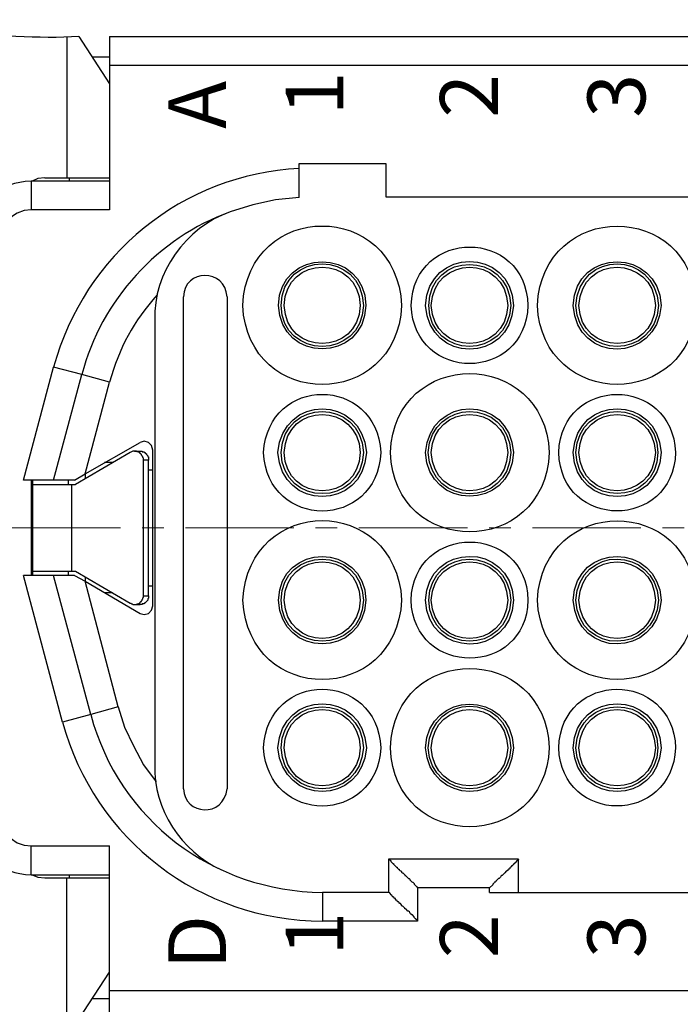
# Model space of a CAD drawing. Units: millimetres. Extents: x 11 to 673, y 29 to 395.
# Drawn here: x 411 to 434, y 331 to 365 of the extents above; entities that cross this region are included whole.
import ezdxf

# ---------------------------------------------------------------- set-up
doc = ezdxf.new("R2010")
doc.units = ezdxf.units.MM
doc.header["$MEASUREMENT"] = 0
doc.linetypes.add('CENTER', pattern=[2, 1.25, -0.25, 0.25, -0.25])
doc.layers.get('0').update_dxf_attribs({"lineweight": 30})
for name, color, linetype, lineweight in [('cen', 1, 'CENTER', 15), ('DIM', 3, 'Continuous', 15), ('打标文字', 3, 'Continuous', 20)]:
    doc.layers.add(name, color=color, linetype=linetype, lineweight=lineweight)
doc.styles.add('03', font='romans.shx', dxfattribs={"width": 0.8, "height": 2})
doc.styles.add('Romans字体', font='romans.shx', dxfattribs={"width": 0.75})
doc.dimstyles.new('01', dxfattribs={"dimtxt": 3.5, "dimasz": 3, "dimexe": 1.2, "dimexo": 0.2, "dimgap": 0.8, "dimtad": 1, "dimdec": 1, "dimdsep": 46, "dimtxsty": 'Romans字体', "dimcen": 0, "dimclrd": 1, "dimclre": 6, "dimclrt": 4, "dimazin": 2, "dimtfac": 1, "dimtdec": 1, "dimtofl": 0, "dimtmove": 0, "dimatfit": 3, "dimfxl": 1, "dimtolj": 1, "dimtzin": 0, "dimarcsym": 0})

# ---------------------------------------------------------------- blocks, each defined once
blk = doc.blocks.new('*D11')
at = {"layer": 'Defpoints', "color": 0}
for p in [(402.17, 334.925), (486.678, 334.412), (486.678, 315.069)]:
    blk.add_point(p, dxfattribs=at)
at = {"layer": 'DIM', "color": 6, "lineweight": -2}
for p, q in [((402.17, 334.725), (402.17, 313.869)), ((486.678, 334.212), (486.678, 313.869))]:
    blk.add_line(p, q, dxfattribs=at)
at = {"layer": 'DIM', "color": 1, "lineweight": -2}
blk.add_line((405.17, 315.069), (483.678, 315.069), dxfattribs=at)
at = {"layer": 'DIM', "color": 1}
for points in [[(405.17, 315.569), (405.17, 314.569), (402.17, 315.069)], [(483.678, 315.569), (483.678, 314.569), (486.678, 315.069)]]:
    blk.add_solid(points, dxfattribs=at)
at = {"layer": 'DIM', "color": 4, "insert": (445.595, 317.619), "char_height": 3.5, "attachment_point": 5, "style": 'Romans字体'}
blk.add_mtext('\\A1;84.5', dxfattribs=at)

msp = doc.modelspace()

# ---------------------------------------------------------------- linework, layer by layer
for points in [[(412.644, 364.453), (412.644, 359.564)], [(413.057, 364.453), (414.122, 362.823)], [(414.122, 364.453), (474.727, 364.453)], [(414.122, 364.453), (414.122, 358.456)], [(414.122, 363.736), (413.535, 363.736)], [(474.727, 363.454), (414.122, 363.454)], [(420.684, 358.89), (420.684, 360.064), (423.683, 360.064), (423.683, 358.912), (436.417, 358.912), (436.417, 360.064)], [(411.406, 359.455), (411.406, 358.456)], [(414.122, 359.455), (411.406, 359.455)], [(411.884, 359.564), (411.645, 359.542), (411.449, 359.455)], [(411.884, 359.564), (414.122, 359.564)], [(412.731, 359.564), (412.731, 359.455)], [(420.684, 358.89), (419.859, 358.803), (419.076, 358.629), (418.294, 358.39)], [(414.122, 358.456), (411.406, 358.456), (411.166, 358.434), (410.927, 358.347), (410.732, 358.217), (410.58, 358.021), (410.471, 357.825), (410.406, 357.586)], [(416.686, 338.442), (416.686, 355.457)], [(418.185, 355.457), (418.185, 338.442)], [(415.687, 354.653), (415.687, 339.268)], [(411.145, 349.112), (412.188, 353.023)], [(413.166, 352.762), (412.188, 353.023)], [(412.188, 349.112), (413.166, 352.762)], [(414.122, 352.502), (413.166, 352.762)], [(413.274, 349.329), (414.122, 352.502)], [(412.905, 345.809), (413.274, 345.613), (415.187, 344.505), (415.317, 344.461), (415.469, 344.505), (415.578, 344.614), (415.621, 344.766), (415.621, 350.155), (415.578, 350.307), (415.469, 350.415), (415.317, 350.459), (415.187, 350.415)], [(412.905, 349.112), (413.274, 349.329), (415.187, 350.415)], [(414.839, 350.068), (412.948, 348.96)], [(414.991, 350.111), (415.252, 350.111), (415.252, 350.09), (415.317, 350.09), (415.317, 350.068), (415.36, 350.068), (415.36, 350.046), (415.382, 350.046), (415.382, 350.024), (415.404, 350.024), (415.404, 350.003), (415.447, 349.959), (415.447, 349.916), (415.469, 349.916), (415.469, 349.807), (415.295, 349.807)], [(415.295, 345.113), (415.295, 349.807)], [(415.469, 345.113), (415.469, 349.807)], [(414.23, 349.72), (413.948, 349.72)], [(415.621, 349.459), (415.469, 349.459)], [(412.905, 349.112), (411.145, 349.112)], [(411.428, 345.809), (411.428, 349.112)], [(411.471, 345.809), (411.471, 349.112)], [(412.688, 349.112), (412.688, 348.96)], [(413.274, 349.329), (413.274, 349.155)], [(411.471, 348.96), (412.948, 348.96)], [(412.818, 345.961), (412.818, 348.96)], [(412.492, 340.746), (411.145, 345.809)], [(412.905, 345.809), (411.145, 345.809)], [(411.471, 345.961), (412.948, 345.961)], [(413.47, 341.006), (412.188, 345.809)], [(412.688, 345.961), (412.688, 345.809)], [(412.948, 345.961), (414.839, 344.853), (414.861, 344.853), (414.882, 344.831), (414.904, 344.831), (414.926, 344.809), (415.056, 344.809), (415.078, 344.831), (415.121, 344.831), (415.165, 344.874), (415.187, 344.874), (415.187, 344.896), (415.208, 344.918), (415.23, 344.918), (415.23, 344.94), (415.252, 344.961), (415.252, 344.983), (415.273, 345.005), (415.273, 345.048), (415.295, 345.07), (415.295, 345.113)], [(413.274, 345.765), (413.274, 345.591)], [(414.426, 341.267), (413.274, 345.613)], [(415.469, 345.461), (415.621, 345.461)], [(413.948, 345.222), (414.23, 345.222)], [(415.469, 345.113), (415.469, 345.026), (415.447, 345.005), (415.447, 344.961), (415.339, 344.853), (415.317, 344.853), (415.317, 344.831), (415.252, 344.831), (415.252, 344.809), (415.187, 344.809)], [(415.295, 345.113), (415.469, 345.113)], [(414.991, 344.809), (415.187, 344.809)], [(414.426, 341.267), (413.47, 341.006)], [(414.426, 341.267), (414.644, 340.572), (414.948, 339.92), (415.295, 339.268), (415.73, 338.681)], [(413.47, 341.006), (412.492, 340.746)], [(410.406, 337.334), (410.471, 337.095), (410.58, 336.899), (410.732, 336.704), (410.927, 336.574), (411.166, 336.487), (411.406, 336.465), (414.122, 336.465)], [(411.406, 335.465), (411.406, 336.465)], [(414.122, 330.467), (414.122, 336.465)], [(428.268, 334.857), (428.268, 336.009), (423.77, 336.009), (423.77, 334.857), (421.488, 334.857)], [(411.406, 335.465), (414.122, 335.465)], [(411.449, 335.465), (411.645, 335.378), (411.884, 335.357), (414.122, 335.357)], [(412.731, 335.465), (412.731, 335.357)], [(412.644, 330.467), (412.644, 335.357)], [(427.268, 334.857), (427.268, 335.009), (424.77, 335.009), (424.77, 333.857), (421.488, 333.857)], [(421.488, 334.857), (421.488, 333.857)], [(427.268, 334.857), (437.286, 334.857)], [(413.057, 330.467), (414.122, 332.097)], [(414.122, 331.467), (474.727, 331.467)], [(413.535, 331.185), (414.122, 331.185)]]:
    msp.add_lwpolyline(points)
for points, knots in [([(413.057, 364.453), (410.374, 364.28), (406.586, 365.037), (404.3, 364.084), (403.123, 363.495), (402.366, 362.276), (402.387, 360.955)], [0, 0, 0, 0, 1, 1, 1, 2, 2, 2, 2]), ([(424.226, 355.153), (424.047, 358.818), (418.907, 358.818), (418.729, 355.153), (418.922, 351.507), (424.033, 351.507), (424.226, 355.153)], [0, 0, 0, 0, 1, 1, 1, 2, 2, 2, 2]), ([(434.418, 355.153), (434.273, 358.821), (429.09, 358.803), (428.92, 355.153), (429.09, 351.526), (434.271, 351.507), (434.418, 355.153)], [0, 0, 0, 0, 1, 1, 1, 2, 2, 2, 2]), ([(428.594, 355.153), (428.512, 357.845), (424.657, 357.854), (424.552, 355.153), (424.67, 352.471), (428.498, 352.478), (428.594, 355.153)], [0, 0, 0, 0, 1, 1, 1, 2, 2, 2, 2]), ([(422.988, 355.153), (422.952, 357.165), (420.003, 357.165), (419.967, 355.153), (420.029, 353.152), (422.926, 353.152), (422.988, 355.153)], [0, 0, 0, 0, 1, 1, 1, 2, 2, 2, 2]), ([(422.901, 355.153), (422.856, 357.069), (420.099, 357.069), (420.054, 355.153), (420.096, 353.268), (422.858, 353.268), (422.901, 355.153)], [0, 0, 0, 0, 1, 1, 1, 2, 2, 2, 2]), ([(422.792, 355.153), (422.738, 356.916), (420.216, 356.916), (420.163, 355.153), (420.231, 353.399), (422.724, 353.399), (422.792, 355.153)], [0, 0, 0, 0, 1, 1, 1, 2, 2, 2, 2]), ([(428.094, 355.153), (428.008, 357.192), (425.138, 357.177), (425.052, 355.153), (425.176, 353.142), (427.969, 353.124), (428.094, 355.153)], [0, 0, 0, 0, 1, 1, 1, 2, 2, 2, 2]), ([(428.007, 355.153), (427.921, 357.052), (425.206, 357.044), (425.161, 355.153), (425.225, 353.269), (427.903, 353.264), (428.007, 355.153)], [0, 0, 0, 0, 1, 1, 1, 2, 2, 2, 2]), ([(427.899, 355.153), (427.824, 356.927), (425.319, 356.903), (425.248, 355.153), (425.324, 353.409), (427.824, 353.397), (427.899, 355.153)], [0, 0, 0, 0, 1, 1, 1, 2, 2, 2, 2]), ([(433.201, 355.153), (433.108, 357.156), (430.24, 357.182), (430.159, 355.153), (430.285, 353.127), (433.065, 353.159), (433.201, 355.153)], [0, 0, 0, 0, 1, 1, 1, 2, 2, 2, 2]), ([(433.114, 355.153), (432.985, 357.063), (430.366, 357.086), (430.246, 355.153), (430.362, 353.253), (432.986, 353.271), (433.114, 355.153)], [0, 0, 0, 0, 1, 1, 1, 2, 2, 2, 2]), ([(433.005, 355.153), (432.934, 356.904), (430.429, 356.927), (430.354, 355.153), (430.428, 353.397), (432.928, 353.409), (433.005, 355.153)], [0, 0, 0, 0, 1, 1, 1, 2, 2, 2, 2]), ([(429.333, 350.068), (429.162, 353.702), (423.985, 353.711), (423.835, 350.068), (423.972, 346.406), (429.175, 346.413), (429.333, 350.068)], [0, 0, 0, 0, 1, 1, 1, 2, 2, 2, 2]), ([(423.509, 350.068), (423.344, 352.751), (419.61, 352.751), (419.446, 350.068), (419.593, 347.371), (423.361, 347.371), (423.509, 350.068)], [0, 0, 0, 0, 1, 1, 1, 2, 2, 2, 2]), ([(433.701, 350.068), (433.582, 352.754), (429.756, 352.741), (429.659, 350.068), (429.737, 347.382), (433.601, 347.367), (433.701, 350.068)], [0, 0, 0, 0, 1, 1, 1, 2, 2, 2, 2]), ([(423.009, 350.068), (422.853, 352.085), (420.101, 352.086), (419.946, 350.068), (420.062, 348.038), (422.892, 348.038), (423.009, 350.068)], [0, 0, 0, 0, 1, 1, 1, 2, 2, 2, 2]), ([(422.901, 350.068), (422.813, 351.957), (420.141, 351.957), (420.054, 350.068), (420.119, 348.171), (422.836, 348.172), (422.901, 350.068)], [0, 0, 0, 0, 1, 1, 1, 2, 2, 2, 2]), ([(422.792, 350.068), (422.724, 351.821), (420.231, 351.822), (420.163, 350.068), (420.216, 348.305), (422.738, 348.305), (422.792, 350.068)], [0, 0, 0, 0, 1, 1, 1, 2, 2, 2, 2]), ([(428.094, 350.068), (427.956, 352.1), (425.2, 352.07), (425.052, 350.068), (425.144, 348.065), (428.013, 348.038), (428.094, 350.068)], [0, 0, 0, 0, 1, 1, 1, 2, 2, 2, 2]), ([(428.007, 350.068), (427.891, 351.967), (425.267, 351.95), (425.139, 350.068), (425.251, 348.17), (427.904, 348.148), (428.007, 350.068)], [0, 0, 0, 0, 1, 1, 1, 2, 2, 2, 2]), ([(427.899, 350.068), (427.824, 351.823), (425.324, 351.811), (425.248, 350.068), (425.319, 348.317), (427.824, 348.293), (427.899, 350.068)], [0, 0, 0, 0, 1, 1, 1, 2, 2, 2, 2]), ([(433.201, 350.068), (433.076, 352.079), (430.284, 352.097), (430.159, 350.068), (430.244, 348.028), (433.115, 348.044), (433.201, 350.068)], [0, 0, 0, 0, 1, 1, 1, 2, 2, 2, 2]), ([(433.092, 350.068), (433.027, 351.952), (430.349, 351.957), (430.246, 350.068), (430.332, 348.169), (433.047, 348.176), (433.092, 350.068)], [0, 0, 0, 0, 1, 1, 1, 2, 2, 2, 2]), ([(433.005, 350.068), (432.928, 351.811), (430.428, 351.823), (430.354, 350.068), (430.429, 348.294), (432.934, 348.317), (433.005, 350.068)], [0, 0, 0, 0, 1, 1, 1, 2, 2, 2, 2]), ([(415.295, 349.807), (415.295, 349.807), (415.295, 349.872), (415.295, 349.872), (415.295, 349.872), (415.273, 349.894), (415.273, 349.894), (415.273, 349.894), (415.273, 349.916), (415.273, 349.916), (415.273, 349.916), (415.252, 349.937), (415.252, 349.937), (415.252, 349.937), (415.252, 349.959), (415.252, 349.959), (415.252, 349.959), (415.23, 349.981), (415.23, 349.981), (415.23, 349.981), (415.23, 350.003), (415.23, 350.003), (415.23, 350.003), (415.208, 350.024), (415.208, 350.024), (415.208, 350.024), (415.187, 350.024), (415.187, 350.024), (415.187, 350.024), (415.187, 350.046), (415.187, 350.046), (415.187, 350.046), (415.165, 350.068), (415.165, 350.068), (415.165, 350.068), (415.143, 350.068), (415.143, 350.068), (415.143, 350.068), (415.121, 350.09), (415.121, 350.09), (415.121, 350.09), (415.078, 350.09), (415.078, 350.09), (415.078, 350.09), (415.056, 350.111), (415.056, 350.111), (415.056, 350.111), (415.035, 350.111), (415.035, 350.111), (414.865, 350.111), (414.987, 350.122), (414.839, 350.068)], [0, 0, 0, 0, 1, 1, 1, 2, 2, 2, 3, 3, 3, 4, 4, 4, 5, 5, 5, 6, 6, 6, 7, 7, 7, 8, 8, 8, 9, 9, 9, 10, 10, 10, 11, 11, 11, 12, 12, 12, 13, 13, 13, 14, 14, 14, 15, 15, 15, 16, 16, 16, 17, 17, 17, 17]), ([(424.226, 344.961), (424.011, 348.629), (418.943, 348.629), (418.729, 344.961), (418.937, 341.299), (424.017, 341.299), (424.226, 344.961)], [0, 0, 0, 0, 1, 1, 1, 2, 2, 2, 2]), ([(434.418, 344.961), (434.243, 348.63), (429.118, 348.611), (428.92, 344.961), (429.114, 341.316), (434.248, 341.297), (434.418, 344.961)], [0, 0, 0, 0, 1, 1, 1, 2, 2, 2, 2]), ([(428.594, 344.961), (428.532, 347.637), (424.636, 347.645), (424.552, 344.961), (424.642, 342.282), (428.526, 342.29), (428.594, 344.961)], [0, 0, 0, 0, 1, 1, 1, 2, 2, 2, 2]), ([(428.094, 344.961), (428.002, 347.004), (425.13, 346.961), (425.052, 344.961), (425.13, 342.961), (428.002, 342.919), (428.094, 344.961)], [0, 0, 0, 0, 1, 1, 1, 2, 2, 2, 2]), ([(422.988, 344.961), (422.943, 346.973), (420.011, 346.973), (419.967, 344.961), (420.037, 342.948), (422.917, 342.948), (422.988, 344.961)], [0, 0, 0, 0, 1, 1, 1, 2, 2, 2, 2]), ([(422.901, 344.961), (422.859, 346.853), (420.097, 346.854), (420.054, 344.961), (420.097, 343.068), (422.859, 343.07), (422.901, 344.961)], [0, 0, 0, 0, 1, 1, 1, 2, 2, 2, 2]), ([(422.792, 344.961), (422.738, 346.725), (420.216, 346.725), (420.163, 344.961), (420.237, 343.196), (422.718, 343.196), (422.792, 344.961)], [0, 0, 0, 0, 1, 1, 1, 2, 2, 2, 2]), ([(428.007, 344.961), (427.898, 346.856), (425.23, 346.851), (425.161, 344.961), (425.23, 343.071), (427.898, 343.066), (428.007, 344.961)], [0, 0, 0, 0, 1, 1, 1, 2, 2, 2, 2]), ([(427.899, 344.961), (427.824, 346.736), (425.319, 346.712), (425.248, 344.961), (425.341, 343.204), (427.807, 343.19), (427.899, 344.961)], [0, 0, 0, 0, 1, 1, 1, 2, 2, 2, 2]), ([(433.201, 344.961), (433.093, 346.968), (430.253, 346.99), (430.159, 344.961), (430.282, 342.929), (433.065, 342.953), (433.201, 344.961)], [0, 0, 0, 0, 1, 1, 1, 2, 2, 2, 2]), ([(433.114, 344.961), (432.991, 346.848), (430.359, 346.868), (430.246, 344.961), (430.359, 343.054), (432.991, 343.074), (433.114, 344.961)], [0, 0, 0, 0, 1, 1, 1, 2, 2, 2, 2]), ([(433.005, 344.961), (432.934, 346.712), (430.429, 346.736), (430.354, 344.961), (430.446, 343.19), (432.912, 343.204), (433.005, 344.961)], [0, 0, 0, 0, 1, 1, 1, 2, 2, 2, 2]), ([(429.333, 339.855), (429.175, 343.51), (423.972, 343.517), (423.835, 339.855), (423.985, 336.211), (429.162, 336.221), (429.333, 339.855)], [0, 0, 0, 0, 1, 1, 1, 2, 2, 2, 2]), ([(423.509, 339.855), (423.356, 342.557), (419.599, 342.558), (419.446, 339.855), (419.61, 337.172), (423.344, 337.172), (423.509, 339.855)], [0, 0, 0, 0, 1, 1, 1, 2, 2, 2, 2]), ([(433.701, 339.855), (433.596, 342.561), (429.742, 342.546), (429.659, 339.855), (429.756, 337.182), (433.582, 337.168), (433.701, 339.855)], [0, 0, 0, 0, 1, 1, 1, 2, 2, 2, 2]), ([(433.201, 339.855), (433.115, 341.879), (430.244, 341.894), (430.159, 339.855), (430.284, 337.826), (433.076, 337.844), (433.201, 339.855)], [0, 0, 0, 0, 1, 1, 1, 2, 2, 2, 2]), ([(423.009, 339.855), (422.892, 341.885), (420.062, 341.885), (419.946, 339.855), (420.101, 337.837), (422.853, 337.837), (423.009, 339.855)], [0, 0, 0, 0, 1, 1, 1, 2, 2, 2, 2]), ([(422.901, 339.855), (422.836, 341.751), (420.119, 341.752), (420.054, 339.855), (420.155, 337.967), (422.8, 337.967), (422.901, 339.855)], [0, 0, 0, 0, 1, 1, 1, 2, 2, 2, 2]), ([(422.792, 339.855), (422.738, 341.618), (420.216, 341.618), (420.163, 339.855), (420.231, 338.101), (422.724, 338.101), (422.792, 339.855)], [0, 0, 0, 0, 1, 1, 1, 2, 2, 2, 2]), ([(428.094, 339.855), (428.013, 341.884), (425.144, 341.858), (425.052, 339.855), (425.187, 337.861), (427.968, 337.829), (428.094, 339.855)], [0, 0, 0, 0, 1, 1, 1, 2, 2, 2, 2]), ([(428.007, 339.855), (427.887, 341.788), (425.268, 341.765), (425.139, 339.855), (425.267, 337.973), (427.891, 337.956), (428.007, 339.855)], [0, 0, 0, 0, 1, 1, 1, 2, 2, 2, 2]), ([(427.899, 339.855), (427.824, 341.629), (425.319, 341.605), (425.248, 339.855), (425.324, 338.111), (427.824, 338.099), (427.899, 339.855)], [0, 0, 0, 0, 1, 1, 1, 2, 2, 2, 2]), ([(433.092, 339.855), (433.047, 341.746), (430.332, 341.754), (430.246, 339.855), (430.375, 337.963), (433.003, 337.97), (433.092, 339.855)], [0, 0, 0, 0, 1, 1, 1, 2, 2, 2, 2]), ([(433.005, 339.855), (432.934, 341.606), (430.429, 341.629), (430.354, 339.855), (430.428, 338.099), (432.928, 338.111), (433.005, 339.855)], [0, 0, 0, 0, 1, 1, 1, 2, 2, 2, 2]), ([(423.77, 336.009), (423.77, 336.009), (423.792, 336.009), (423.792, 336.009), (423.792, 336.009), (423.792, 335.987), (423.792, 335.987), (423.792, 335.987), (423.813, 335.987), (423.813, 335.987), (423.813, 335.987), (423.813, 335.965), (423.813, 335.965), (423.813, 335.965), (423.835, 335.965), (423.835, 335.965), (423.835, 335.965), (423.835, 335.943), (423.835, 335.943), (423.835, 335.943), (423.857, 335.943), (423.857, 335.943), (423.857, 335.943), (423.857, 335.922), (423.857, 335.922), (423.857, 335.922), (423.879, 335.9), (423.879, 335.9), (423.879, 335.9), (423.922, 335.856), (423.922, 335.856), (423.922, 335.856), (423.944, 335.856), (423.944, 335.856), (423.944, 335.856), (423.944, 335.835), (423.944, 335.835), (423.944, 335.835), (423.965, 335.813), (423.965, 335.813), (423.965, 335.813), (424.052, 335.726), (424.052, 335.726), (424.052, 335.726), (424.074, 335.726), (424.074, 335.726), (424.074, 335.726), (424.074, 335.704), (424.074, 335.704), (424.074, 335.704), (424.118, 335.661), (424.118, 335.661), (424.118, 335.661), (424.139, 335.661), (424.139, 335.661), (424.139, 335.661), (424.139, 335.639), (424.139, 335.639), (424.139, 335.639), (424.161, 335.617), (424.161, 335.617), (424.161, 335.617), (424.183, 335.596), (424.183, 335.596), (424.183, 335.596), (424.205, 335.596), (424.205, 335.596), (424.205, 335.596), (424.226, 335.574), (424.226, 335.574), (424.226, 335.574), (424.226, 335.552), (424.226, 335.552), (424.226, 335.552), (424.248, 335.531), (424.248, 335.531), (424.248, 335.531), (424.27, 335.531), (424.27, 335.531), (424.27, 335.531), (424.335, 335.465), (424.335, 335.465), (424.335, 335.465), (424.335, 335.444), (424.335, 335.444), (424.335, 335.444), (424.357, 335.444), (424.357, 335.444), (424.357, 335.444), (424.422, 335.378), (424.422, 335.378), (424.422, 335.378), (424.444, 335.357), (424.444, 335.357), (424.444, 335.357), (424.466, 335.335), (424.466, 335.335), (424.466, 335.335), (424.487, 335.335), (424.487, 335.335), (424.487, 335.335), (424.509, 335.313), (424.509, 335.313), (424.509, 335.313), (424.509, 335.291), (424.509, 335.291), (424.509, 335.291), (424.531, 335.27), (424.531, 335.27), (424.631, 335.156), (424.588, 335.24), (424.639, 335.183), (424.639, 335.183), (424.661, 335.161), (424.661, 335.161), (424.661, 335.161), (424.661, 335.139), (424.661, 335.139), (424.661, 335.139), (424.683, 335.118), (424.683, 335.118), (424.683, 335.118), (424.704, 335.096), (424.704, 335.096), (424.704, 335.096), (424.748, 335.052), (424.748, 335.052), (424.748, 335.052), (424.77, 335.009), (424.77, 335.009)], [0, 0, 0, 0, 1, 1, 1, 2, 2, 2, 3, 3, 3, 4, 4, 4, 5, 5, 5, 6, 6, 6, 7, 7, 7, 8, 8, 8, 9, 9, 9, 10, 10, 10, 11, 11, 11, 12, 12, 12, 13, 13, 13, 14, 14, 14, 15, 15, 15, 16, 16, 16, 17, 17, 17, 18, 18, 18, 19, 19, 19, 20, 20, 20, 21, 21, 21, 22, 22, 22, 23, 23, 23, 24, 24, 24, 25, 25, 25, 26, 26, 26, 27, 27, 27, 28, 28, 28, 29, 29, 29, 30, 30, 30, 31, 31, 31, 32, 32, 32, 33, 33, 33, 34, 34, 34, 35, 35, 35, 36, 36, 36, 37, 37, 37, 38, 38, 38, 39, 39, 39, 40, 40, 40, 41, 41, 41, 42, 42, 42, 43, 43, 43, 43]), ([(428.268, 336.009), (428.268, 336.009), (428.268, 335.987), (428.268, 335.987), (428.268, 335.987), (428.246, 335.987), (428.246, 335.987), (428.246, 335.987), (428.246, 335.965), (428.246, 335.965), (428.246, 335.965), (428.225, 335.965), (428.225, 335.965), (428.225, 335.965), (428.225, 335.943), (428.225, 335.943), (428.225, 335.943), (428.203, 335.943), (428.203, 335.943), (428.203, 335.943), (428.203, 335.922), (428.203, 335.922), (428.203, 335.922), (428.181, 335.922), (428.181, 335.922), (428.181, 335.922), (428.181, 335.9), (428.181, 335.9), (428.181, 335.9), (428.159, 335.9), (428.159, 335.9), (428.159, 335.9), (428.159, 335.878), (428.159, 335.878), (428.159, 335.878), (428.138, 335.878), (428.138, 335.878), (428.138, 335.878), (428.138, 335.856), (428.138, 335.856), (428.138, 335.856), (428.116, 335.856), (428.116, 335.856), (428.116, 335.856), (428.094, 335.835), (428.094, 335.835), (428.094, 335.835), (428.094, 335.813), (428.094, 335.813), (428.094, 335.813), (428.073, 335.813), (428.073, 335.813), (428.073, 335.813), (428.073, 335.791), (428.073, 335.791), (428.073, 335.791), (428.051, 335.769), (428.051, 335.769), (428.051, 335.769), (428.029, 335.769), (428.029, 335.769), (428.029, 335.769), (428.029, 335.748), (428.029, 335.748), (428.029, 335.748), (428.007, 335.726), (428.007, 335.726), (428.007, 335.726), (427.986, 335.726), (427.986, 335.726), (427.986, 335.726), (427.964, 335.704), (427.964, 335.704), (427.964, 335.704), (427.964, 335.683), (427.964, 335.683), (427.964, 335.683), (427.942, 335.661), (427.942, 335.661), (427.942, 335.661), (427.92, 335.661), (427.92, 335.661), (427.92, 335.661), (427.899, 335.639), (427.899, 335.639), (427.899, 335.639), (427.899, 335.617), (427.899, 335.617), (427.847, 335.561), (427.89, 335.644), (427.79, 335.531), (427.79, 335.531), (427.768, 335.509), (427.768, 335.509), (427.768, 335.509), (427.747, 335.487), (427.747, 335.487), (427.747, 335.487), (427.703, 335.444), (427.703, 335.444), (427.703, 335.444), (427.682, 335.444), (427.682, 335.444), (427.624, 335.392), (427.708, 335.436), (427.595, 335.335), (427.595, 335.335), (427.573, 335.335), (427.573, 335.335), (427.573, 335.335), (427.486, 335.248), (427.486, 335.248), (427.486, 335.248), (427.486, 335.226), (427.486, 335.226), (427.486, 335.226), (427.464, 335.204), (427.464, 335.204), (427.464, 335.204), (427.442, 335.204), (427.442, 335.204), (427.442, 335.204), (427.421, 335.183), (427.421, 335.183), (427.421, 335.183), (427.399, 335.161), (427.399, 335.161), (427.399, 335.161), (427.377, 335.139), (427.377, 335.139), (427.377, 335.139), (427.377, 335.118), (427.377, 335.118), (427.377, 335.118), (427.268, 335.009), (427.268, 335.009)], [0, 0, 0, 0, 1, 1, 1, 2, 2, 2, 3, 3, 3, 4, 4, 4, 5, 5, 5, 6, 6, 6, 7, 7, 7, 8, 8, 8, 9, 9, 9, 10, 10, 10, 11, 11, 11, 12, 12, 12, 13, 13, 13, 14, 14, 14, 15, 15, 15, 16, 16, 16, 17, 17, 17, 18, 18, 18, 19, 19, 19, 20, 20, 20, 21, 21, 21, 22, 22, 22, 23, 23, 23, 24, 24, 24, 25, 25, 25, 26, 26, 26, 27, 27, 27, 28, 28, 28, 29, 29, 29, 30, 30, 30, 31, 31, 31, 32, 32, 32, 33, 33, 33, 34, 34, 34, 35, 35, 35, 36, 36, 36, 37, 37, 37, 38, 38, 38, 39, 39, 39, 40, 40, 40, 41, 41, 41, 42, 42, 42, 43, 43, 43, 44, 44, 44, 45, 45, 45, 45]), ([(424.77, 333.857), (424.77, 333.857), (424.77, 333.879), (424.77, 333.879), (424.77, 333.879), (424.704, 333.944), (424.704, 333.944), (424.704, 333.944), (424.683, 333.966), (424.683, 333.966), (424.683, 333.966), (424.661, 333.988), (424.661, 333.988), (424.661, 333.988), (424.661, 334.009), (424.661, 334.009), (424.661, 334.009), (424.596, 334.075), (424.596, 334.075), (424.596, 334.075), (424.574, 334.075), (424.574, 334.075), (424.439, 334.199), (424.57, 334.109), (424.466, 334.205), (424.466, 334.205), (424.444, 334.205), (424.444, 334.205), (424.444, 334.205), (424.379, 334.27), (424.379, 334.27), (424.379, 334.27), (424.357, 334.292), (424.357, 334.292), (424.357, 334.292), (424.335, 334.292), (424.335, 334.292), (424.335, 334.292), (424.335, 334.314), (424.335, 334.314), (424.335, 334.314), (424.27, 334.379), (424.27, 334.379), (424.27, 334.379), (424.248, 334.379), (424.248, 334.379), (424.248, 334.379), (424.226, 334.401), (424.226, 334.401), (424.226, 334.401), (424.226, 334.422), (424.226, 334.422), (424.226, 334.422), (424.183, 334.466), (424.183, 334.466), (424.183, 334.466), (424.161, 334.466), (424.161, 334.466), (424.161, 334.466), (424.139, 334.487), (424.139, 334.487), (424.139, 334.487), (424.139, 334.509), (424.139, 334.509), (424.139, 334.509), (424.118, 334.531), (424.118, 334.531), (424.118, 334.531), (424.096, 334.531), (424.096, 334.531), (424.096, 334.531), (424.074, 334.553), (424.074, 334.553), (424.074, 334.553), (424.074, 334.574), (424.074, 334.574), (424.074, 334.574), (424.052, 334.574), (424.052, 334.574), (424.052, 334.574), (424.009, 334.618), (424.009, 334.618), (424.009, 334.618), (424.009, 334.639), (424.009, 334.639), (424.009, 334.639), (423.987, 334.639), (423.987, 334.639), (423.987, 334.639), (423.965, 334.661), (423.965, 334.661), (423.965, 334.661), (423.965, 334.683), (423.965, 334.683), (423.965, 334.683), (423.944, 334.683), (423.944, 334.683), (423.944, 334.683), (423.944, 334.705), (423.944, 334.705), (423.944, 334.705), (423.922, 334.705), (423.922, 334.705), (423.922, 334.705), (423.9, 334.726), (423.9, 334.726), (423.9, 334.726), (423.9, 334.748), (423.9, 334.748), (423.9, 334.748), (423.879, 334.748), (423.879, 334.748), (423.879, 334.748), (423.879, 334.77), (423.879, 334.77), (423.879, 334.77), (423.857, 334.77), (423.857, 334.77), (423.857, 334.77), (423.857, 334.792), (423.857, 334.792), (423.857, 334.792), (423.835, 334.792), (423.835, 334.792), (423.835, 334.792), (423.835, 334.813), (423.835, 334.813), (423.835, 334.813), (423.813, 334.813), (423.813, 334.813), (423.813, 334.813), (423.813, 334.835), (423.813, 334.835), (423.813, 334.835), (423.792, 334.835), (423.792, 334.835), (423.792, 334.835), (423.792, 334.857), (423.792, 334.857), (423.792, 334.857), (423.77, 334.857), (423.77, 334.857)], [0, 0, 0, 0, 1, 1, 1, 2, 2, 2, 3, 3, 3, 4, 4, 4, 5, 5, 5, 6, 6, 6, 7, 7, 7, 8, 8, 8, 9, 9, 9, 10, 10, 10, 11, 11, 11, 12, 12, 12, 13, 13, 13, 14, 14, 14, 15, 15, 15, 16, 16, 16, 17, 17, 17, 18, 18, 18, 19, 19, 19, 20, 20, 20, 21, 21, 21, 22, 22, 22, 23, 23, 23, 24, 24, 24, 25, 25, 25, 26, 26, 26, 27, 27, 27, 28, 28, 28, 29, 29, 29, 30, 30, 30, 31, 31, 31, 32, 32, 32, 33, 33, 33, 34, 34, 34, 35, 35, 35, 36, 36, 36, 37, 37, 37, 38, 38, 38, 39, 39, 39, 40, 40, 40, 41, 41, 41, 42, 42, 42, 43, 43, 43, 44, 44, 44, 45, 45, 45, 46, 46, 46, 47, 47, 47, 47])]:
    msp.add_open_spline(points, degree=3, knots=knots)
for points in [[(420.684, 359.89), (416.636, 359.679), (413.263, 356.925), (412.188, 353.023)], [(411.406, 359.455), (410.314, 359.406), (409.626, 358.779), (409.407, 357.717)], [(418.294, 358.39), (415.809, 357.493), (413.814, 355.33), (413.166, 352.762)], [(418.294, 358.39), (416.773, 357.87), (415.626, 356.268), (415.687, 354.653)], [(418.185, 355.457), (418.137, 356.43), (416.694, 356.439), (416.686, 355.457)], [(415.774, 355.522), (414.949, 354.602), (414.46, 353.687), (414.122, 352.502)], [(413.47, 341.006), (414.455, 337.356), (417.712, 334.886), (421.488, 334.857)], [(412.492, 340.746), (413.62, 336.667), (417.256, 333.881), (421.488, 333.857)], [(415.687, 339.268), (415.636, 337.74), (416.604, 336.263), (417.99, 335.639)], [(416.686, 338.442), (416.689, 337.516), (418.087, 337.423), (418.185, 338.442)], [(409.407, 337.204), (409.611, 336.174), (410.341, 335.495), (411.406, 335.465)]]:
    msp.add_open_spline(points, degree=3)
at = {"layer": 'cen', "ltscale": 3}
msp.add_line((398.748, 347.46), (489.384, 347.46), dxfattribs=at)

# ---------------------------------------------------------------- texts
at = {"layer": '打标文字', "char_height": 2, "width": 12.37819, "attachment_point": 1, "rotation": 90, "style": '03'}
for s, insert in [('1', (420.212, 361.733)), ('1', (420.212, 361.733)), ('2', (425.553, 361.648)), ('2', (425.553, 361.648)), ('3', (430.653, 361.648)), ('3', (430.653, 361.648)), ('A', (416.152, 361.263)), ('D', (416.152, 332.195)), ('D', (416.152, 332.195)), ('1', (420.212, 332.665)), ('1', (420.212, 332.665)), ('2', (425.553, 332.58)), ('2', (425.553, 332.58)), ('3', (430.653, 332.58)), ('3', (430.653, 332.58))]:
    msp.add_mtext(s, dxfattribs=dict(at, insert=insert))

# ---------------------------------------------------------------- dimensions: what is measured, and where the dimension line sits
at = {"layer": 'DIM', "color": 4}
dim = msp.add_linear_dim(base=(486.678, 315.069), p1=(402.17, 334.925), p2=(486.678, 334.412), text='84.5', dimstyle='01', dxfattribs=at)
dim.commit()
dim.dimension.update_dxf_attribs({"geometry": '*D11', "text_midpoint": (445.595, 315.069), "dimtype": 160})

doc.saveas('drawing.dxf')
